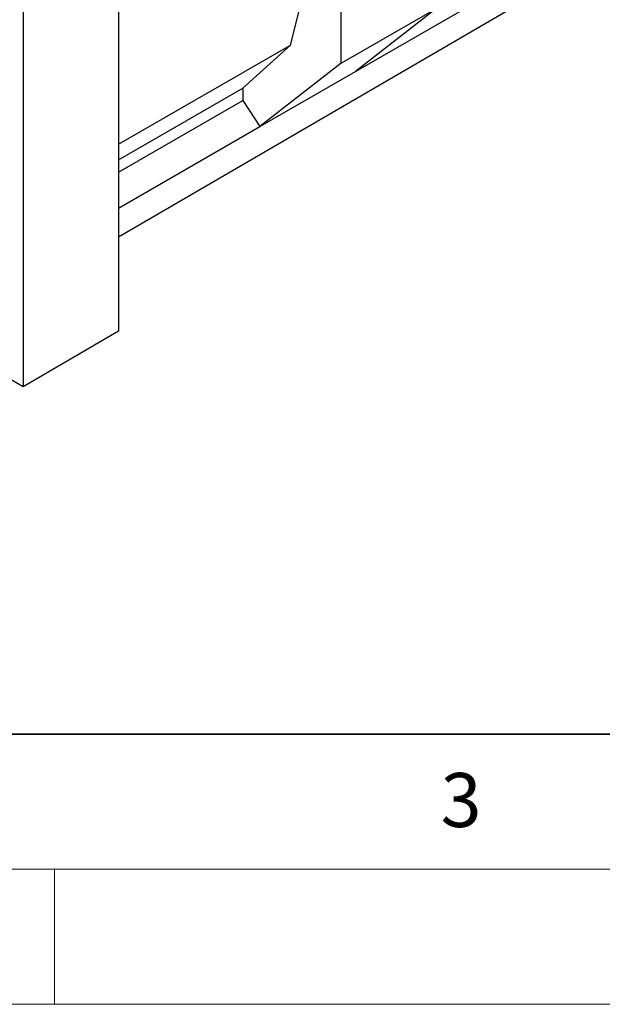
# Model space of a CAD drawing. Units: millimetres. Extents: x 0 to 420, y -220 to 297.
# Drawn here: x 124 to 145, y 0 to 36 of the extents above; entities that cross this region are included whole.
import ezdxf

# ---------------------------------------------------------------- set-up
doc = ezdxf.new("R2010")
doc.units = ezdxf.units.MM
doc.styles.add('SLDTEXTSTYLE0', font='TXT', dxfattribs={"width": 0.605})

msp = doc.modelspace()

# ---------------------------------------------------------------- linework, layer by layer
at = {"color": 7, "linetype": 'Continuous', "lineweight": 25}
for p, q in [((135.6074, 34.847), (135.6074, 46.9318)), ((123.8369, 42.1782), (123.8369, 22.8672)), ((127.3725, 42.1779), (127.3725, 24.9287)), ((133.7336, 35.5205), (135.3599, 41.9305)), ((136.1377, 34.5402), (144.3854, 39.3015)), ((127.3725, 28.4158), (144.3854, 38.3354)), ((135.6074, 34.847), (139.143, 36.8881)), ((139.143, 36.8881), (136.1377, 34.5402)), ((127.3725, 31.8483), (133.7336, 35.5205)), ((131.9658, 33.9281), (133.7336, 35.5205)), ((135.6074, 34.847), (132.6022, 32.4992)), ((132.6022, 32.4992), (136.1377, 34.5402)), ((127.3725, 31.2764), (131.9658, 33.9281)), ((131.9658, 33.9281), (131.9658, 33.4651)), ((127.3725, 30.8135), (131.9658, 33.4651)), ((131.9658, 33.4651), (132.6022, 32.4992)), ((127.3725, 29.4802), (132.6022, 32.4992)), ((127.3725, 24.9287), (123.8369, 22.8672)), ((123.8369, 22.8672), (120.8317, 24.6021))]:
    msp.add_line(p, q, dxfattribs=at)
at = {"color": 7, "linetype": 'Continuous', "lineweight": 35}
msp.add_line((20, 10), (415, 10), dxfattribs=at)
at = {"color": 7, "linetype": 'Continuous', "lineweight": 18}
for p, q in [((15, 5), (415, 5)), ((125, 5), (125, 0)), ((0, 0), (420, 0))]:
    msp.add_line(p, q, dxfattribs=at)

# ---------------------------------------------------------------- texts
at = {"color": 7, "linetype": 'Continuous', "lineweight": 18, "insert": (140.0453, 8.5647), "char_height": 2, "attachment_point": 2, "style": 'SLDTEXTSTYLE0'}
msp.add_mtext('3', dxfattribs=at)

doc.saveas('drawing.dxf')
